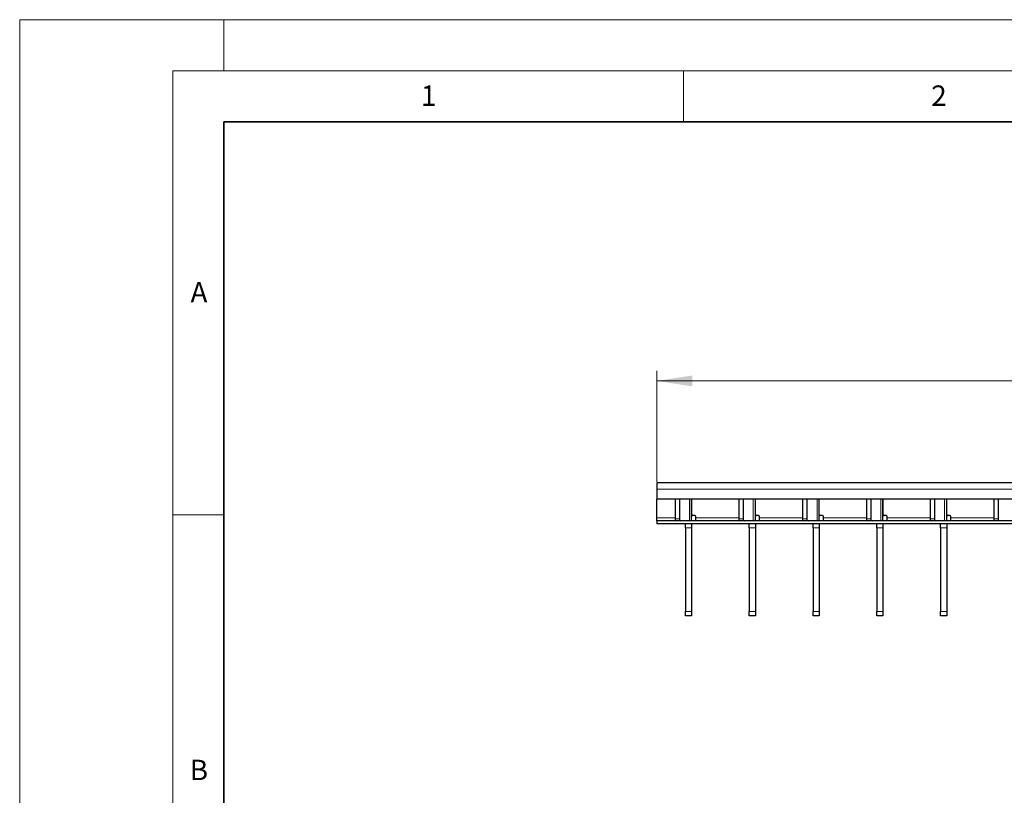
# Model space of a CAD drawing. Units: millimetres. Extents: x 0 to 420, y 0 to 297.
# Drawn here: x 0 to 96, y 221 to 297 of the extents above; entities that cross this region are included whole.
import ezdxf

# ---------------------------------------------------------------- set-up
doc = ezdxf.new("R2010")
doc.units = ezdxf.units.MM
doc.styles.add('SLDTEXTSTYLE0', font='TXT', dxfattribs={"width": 0.605})
doc.dimstyles.new('SLDDIMSTYLE2', dxfattribs={"dimtxt": 3.5, "dimasz": 3.5, "dimexe": 0, "dimexo": 0.0625, "dimgap": 0.875, "dimtad": 1, "dimlfac": 5, "dimrnd": 1e-09, "dimzin": 12, "dimdsep": 46, "dimtxsty": 'SLDTEXTSTYLE0', "dimsah": 1, "dimcen": 0.09, "dimadec": 0, "dimazin": 3, "dimtfac": 1, "dimtdec": 3, "dimtofl": 0, "dimtmove": 0, "dimatfit": 3, "dimfxl": 0, "dimfrac": 2, "dimtolj": 1, "dimtzin": 12, "dimarcsym": 0})

# ---------------------------------------------------------------- blocks, each defined once
blk = doc.blocks.new('_D_2')
at = {"color": 7, "linetype": 'Continuous', "lineweight": 0}
for p, q in [((62.393, 251.707), (62.393, 262.607)), ((262.193, 251.707), (262.193, 262.607)), ((62.393, 261.607), (262.193, 261.607))]:
    blk.add_line(p, q, dxfattribs=at)
at = {"color": 7, "linetype": 'Continuous', "lineweight": 18}
for points in [[(62.393, 261.607), (65.893, 261.068), (65.893, 262.145)], [(262.193, 261.607), (258.693, 262.145), (258.693, 261.068)]]:
    blk.add_solid(points, dxfattribs=at)
at = {"color": 7, "linetype": 'Continuous', "lineweight": 18, "insert": (158.282, 266.119), "char_height": 3.5, "attachment_point": 1, "style": 'SLDTEXTSTYLE0'}
blk.add_mtext('999', dxfattribs=at)

msp = doc.modelspace()

# ---------------------------------------------------------------- linework, layer by layer
at = {"color": 7, "linetype": 'Continuous', "lineweight": 18}
for p, q in [((0, 0), (0, 297)), ((0, 297), (420, 297)), ((20, 292), (20, 297)), ((15, 292), (415, 292)), ((15, 292), (15, 5)), ((65, 292), (65, 287)), ((15, 248.5), (20, 248.5))]:
    msp.add_line(p, q, dxfattribs=at)
at = {"color": 7, "linetype": 'Continuous', "lineweight": 35}
for p, q in [((20, 287), (20, 10)), ((410, 287), (20, 287))]:
    msp.add_line(p, q, dxfattribs=at)
at = {"color": 7, "linetype": 'Continuous', "lineweight": 25}
for p, q in [((262.1929, 251.6069), (62.3929, 251.6069)), ((62.3929, 251.6069), (62.3929, 251.0069)), ((62.3929, 251.0069), (62.3929, 250.0069)), ((111.1429, 250.0069), (62.3929, 250.0069)), ((62.3929, 248.2069), (62.3929, 250.0069)), ((64.1896, 250.0069), (64.1896, 248.1069)), ((64.6139, 250.0069), (64.6139, 248.1069)), ((65.8109, 247.9069), (65.8109, 250.0069)), ((65.8209, 248.5069), (65.8209, 250.0069)), ((70.4336, 250.0069), (70.4336, 248.1069)), ((70.8579, 250.0069), (70.8579, 248.1069)), ((72.0549, 247.9069), (72.0549, 250.0069)), ((72.0649, 248.5069), (72.0649, 250.0069)), ((76.6776, 250.0069), (76.6776, 248.1069)), ((77.1019, 250.0069), (77.1019, 248.1069)), ((78.2989, 247.9069), (78.2989, 250.0069)), ((78.3089, 248.5069), (78.3089, 250.0069)), ((82.9216, 250.0069), (82.9216, 248.1069)), ((83.3459, 250.0069), (83.3459, 248.1069)), ((84.5429, 247.9069), (84.5429, 250.0069)), ((84.5529, 248.5069), (84.5529, 250.0069)), ((89.1656, 250.0069), (89.1656, 248.1069)), ((89.5899, 250.0069), (89.5899, 248.1069)), ((90.7869, 247.9069), (90.7869, 250.0069)), ((90.7969, 248.5069), (90.7969, 250.0069)), ((95.4096, 250.0069), (95.4096, 248.1069)), ((95.8339, 250.0069), (95.8339, 248.1069)), ((62.3929, 247.9069), (62.3929, 248.2069)), ((62.3929, 247.9069), (62.3929, 247.6069)), ((104.2929, 247.9069), (62.3929, 247.9069)), ((66.1209, 248.4069), (65.9209, 248.4069)), ((66.2209, 248.2069), (66.2209, 248.3069)), ((66.2209, 247.9069), (66.2209, 248.2069)), ((72.3649, 248.4069), (72.1649, 248.4069)), ((72.4649, 248.2069), (72.4649, 248.3069)), ((72.4649, 247.9069), (72.4649, 248.2069)), ((78.6089, 248.4069), (78.4089, 248.4069)), ((78.7089, 248.2069), (78.7089, 248.3069)), ((78.7089, 247.9069), (78.7089, 248.2069)), ((84.8529, 248.4069), (84.6529, 248.4069)), ((84.9529, 248.2069), (84.9529, 248.3069)), ((84.9529, 247.9069), (84.9529, 248.2069)), ((91.0969, 248.4069), (90.8969, 248.4069)), ((91.1969, 248.2069), (91.1969, 248.3069)), ((91.1969, 247.9069), (91.1969, 248.2069)), ((104.2929, 247.6069), (62.3929, 247.6069)), ((65.2109, 247.2121), (65.2109, 247.6069)), ((65.2109, 247.2121), (65.2109, 239.0016)), ((65.8109, 247.6069), (65.8109, 247.2121)), ((65.8109, 247.2121), (65.8109, 239.0016)), ((71.4549, 247.2121), (71.4549, 247.6069)), ((71.4549, 247.2121), (71.4549, 239.0016)), ((72.0549, 247.6069), (72.0549, 247.2121)), ((72.0549, 247.2121), (72.0549, 239.0016)), ((77.6989, 247.2121), (77.6989, 247.6069)), ((77.6989, 247.2121), (77.6989, 239.0016)), ((78.2989, 247.6069), (78.2989, 247.2121)), ((78.2989, 247.2121), (78.2989, 239.0016)), ((83.9429, 247.2121), (83.9429, 247.6069)), ((83.9429, 247.2121), (83.9429, 239.0016)), ((84.5429, 247.6069), (84.5429, 247.2121)), ((84.5429, 247.2121), (84.5429, 239.0016)), ((90.1869, 247.2121), (90.1869, 247.6069)), ((90.1869, 247.2121), (90.1869, 239.0016)), ((90.7869, 247.6069), (90.7869, 247.2121)), ((90.7869, 247.2121), (90.7869, 239.0016)), ((65.2109, 238.6069), (65.2109, 239.0016)), ((65.8109, 238.6069), (65.2109, 238.6069)), ((65.8109, 239.0016), (65.8109, 238.6069)), ((71.4549, 238.6069), (71.4549, 239.0016)), ((72.0549, 238.6069), (71.4549, 238.6069)), ((72.0549, 239.0016), (72.0549, 238.6069)), ((77.6989, 238.6069), (77.6989, 239.0016)), ((78.2989, 238.6069), (77.6989, 238.6069)), ((78.2989, 239.0016), (78.2989, 238.6069)), ((83.9429, 238.6069), (83.9429, 239.0016)), ((84.5429, 238.6069), (83.9429, 238.6069)), ((84.5429, 239.0016), (84.5429, 238.6069)), ((90.1869, 238.6069), (90.1869, 239.0016)), ((90.7869, 238.6069), (90.1869, 238.6069)), ((90.7869, 239.0016), (90.7869, 238.6069))]:
    msp.add_line(p, q, dxfattribs=at)
at = {"color": 8, "linetype": 'Continuous', "lineweight": 18}
for p, q in [((262.1929, 251.0069), (62.3929, 251.0069)), ((65.6059, 247.9069), (65.6059, 250.0069)), ((71.8499, 247.9069), (71.8499, 250.0069)), ((78.0939, 247.9069), (78.0939, 250.0069)), ((84.3379, 247.9069), (84.3379, 250.0069)), ((90.5819, 247.9069), (90.5819, 250.0069)), ((62.3929, 248.2069), (64.1896, 248.2069)), ((64.1896, 248.1069), (64.6139, 248.1069)), ((66.2209, 248.2069), (70.4336, 248.2069)), ((70.4336, 248.1069), (70.8579, 248.1069)), ((72.4649, 248.2069), (76.6776, 248.2069)), ((76.6776, 248.1069), (77.1019, 248.1069)), ((78.7089, 248.2069), (82.9216, 248.2069)), ((82.9216, 248.1069), (83.3459, 248.1069)), ((84.9529, 248.2069), (89.1656, 248.2069)), ((89.1656, 248.1069), (89.5899, 248.1069)), ((91.1969, 248.2069), (95.4096, 248.2069)), ((95.4096, 248.1069), (95.8339, 248.1069)), ((65.8109, 247.2121), (65.2109, 247.2121)), ((72.0549, 247.2121), (71.4549, 247.2121)), ((78.2989, 247.2121), (77.6989, 247.2121)), ((84.5429, 247.2121), (83.9429, 247.2121)), ((90.7869, 247.2121), (90.1869, 247.2121)), ((65.2109, 239.0016), (65.8109, 239.0016)), ((71.4549, 239.0016), (72.0549, 239.0016)), ((77.6989, 239.0016), (78.2989, 239.0016)), ((83.9429, 239.0016), (84.5429, 239.0016)), ((90.1869, 239.0016), (90.7869, 239.0016))]:
    msp.add_line(p, q, dxfattribs=at)
at = {"color": 7, "linetype": 'Continuous', "lineweight": 25}
for centre, radius, start, end in [((64.3664, 248.0819), 0.1785, 171.950533, 258.578246), ((64.7907, 248.0819), 0.1785, 171.950533, 258.578246), ((65.9209, 248.5069), 0.1, 180, 270), ((66.1209, 248.3069), 0.1, 0, 90), ((70.6104, 248.0819), 0.1785, 171.950533, 258.578246), ((71.0347, 248.0819), 0.1785, 171.950533, 258.578246), ((72.1649, 248.5069), 0.1, 180, 270), ((72.3649, 248.3069), 0.1, 0, 90), ((76.8544, 248.0819), 0.1785, 171.950533, 258.578246), ((77.2787, 248.0819), 0.1785, 171.950533, 258.578246), ((78.4089, 248.5069), 0.1, 180, 270), ((78.6089, 248.3069), 0.1, 0, 90), ((83.0984, 248.0819), 0.1785, 171.950533, 258.578246), ((83.5227, 248.0819), 0.1785, 171.950533, 258.578246), ((84.6529, 248.5069), 0.1, 180, 270), ((84.8529, 248.3069), 0.1, 0, 90), ((89.3424, 248.0819), 0.1785, 171.950533, 258.578246), ((89.7667, 248.0819), 0.1785, 171.950533, 258.578246), ((90.8969, 248.5069), 0.1, 180, 270), ((91.0969, 248.3069), 0.1, 0, 90), ((95.5864, 248.0819), 0.1785, 171.950533, 258.578246), ((96.0107, 248.0819), 0.1785, 171.950533, 258.578246)]:
    msp.add_arc(centre, radius, start, end, dxfattribs=at)

# ---------------------------------------------------------------- texts
at = {"color": 7, "linetype": 'Continuous', "lineweight": 18, "char_height": 2, "attachment_point": 2, "style": 'SLDTEXTSTYLE0'}
for s, insert in [('1', (40.051, 290.553)), ('2', (90.0332, 290.5567)), ('A', (17.561, 271.2966)), ('B', (17.5517, 224.4926))]:
    msp.add_mtext(s, dxfattribs=dict(at, insert=insert))

# ---------------------------------------------------------------- dimensions: what is measured, and where the dimension line sits
at = {"color": 7, "linetype": 'Continuous', "lineweight": 18}
dim = msp.add_linear_dim(base=(262.1929, 261.6069), p1=(62.3929, 251.6069), p2=(262.1929, 251.6069), angle=0, dimstyle='SLDDIMSTYLE2', dxfattribs=at)
dim.commit()
dim.dimension.update_dxf_attribs({"geometry": '_D_2', "text_midpoint": (162.2929, 261.6069), "dimtype": 160})

doc.saveas('drawing.dxf')
